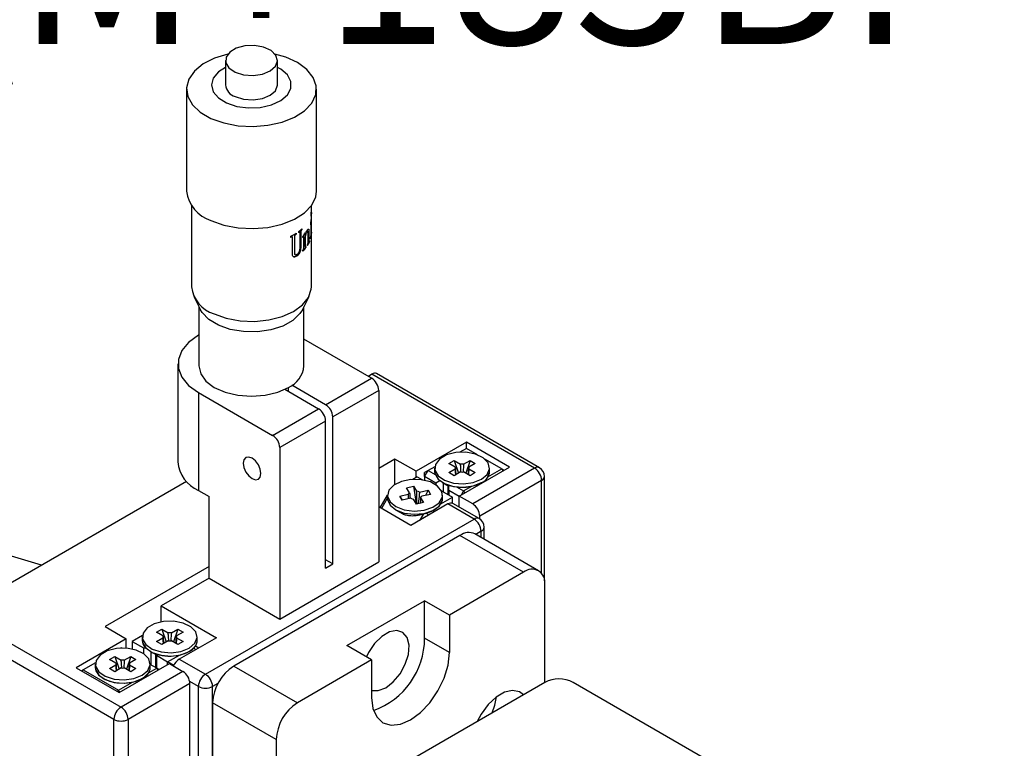
# Model space of a CAD drawing. Units: millimetres. Extents: x 5 to 289, y 4 to 204.
# Drawn here: x 217 to 255, y 137 to 165 of the extents above; entities that cross this region are included whole.
import ezdxf

# ---------------------------------------------------------------- set-up
doc = ezdxf.new("R2010")
doc.units = ezdxf.units.MM
doc.layers.add('SLD-0', color=7, linetype='Continuous', lineweight=15)
doc.styles.add('SLDTEXTSTYLE0', font='TXT', dxfattribs={"width": 0.605, "bigfont": 'bigfont'})

msp = doc.modelspace()

# ---------------------------------------------------------------- linework, layer by layer
at = {"color": 7, "linetype": 'Continuous', "lineweight": 30}
for p, q in [((224.7038, 163.3316), (224.7038, 162.3894)), ((226.7038, 162.3894), (226.7038, 163.3316)), ((223.2038, 162.2324), (223.2038, 158.3067)), ((228.2038, 158.3067), (228.2038, 162.2324)), ((223.3961, 157.7516), (223.3961, 154.6274)), ((228.0115, 154.6274), (228.0115, 157.7516)), ((227.9836, 157.051), (228.0072, 157.2139)), ((227.9985, 157.34), (227.9908, 157.3405)), ((228.0035, 157.3519), (227.9958, 157.3522)), ((227.9996, 157.2141), (227.9996, 156.7166)), ((228.0073, 157.4013), (227.9997, 157.4015)), ((228.0085, 157.4571), (228.0008, 157.4574)), ((228.0072, 157.2139), (228.0072, 156.7163)), ((227.6381, 156.8502), (227.6381, 156.8208)), ((227.6446, 156.8559), (227.6446, 156.8184)), ((227.9019, 156.8448), (227.8946, 156.8462)), ((227.9866, 157.0516), (227.976, 157.0129)), ((227.9942, 157.0511), (227.9836, 157.0122)), ((227.9836, 157.0122), (227.9836, 157.051)), ((227.9942, 157.0511), (227.9866, 157.0516)), ((227.9986, 156.6568), (227.9986, 157.0264)), ((227.2171, 156.5333), (227.2171, 156.5709)), ((227.2386, 156.5443), (227.2335, 156.5476)), ((227.2811, 155.8989), (227.2811, 156.5291)), ((227.3575, 156.5788), (227.3575, 155.9391)), ((227.363, 156.5757), (227.3575, 156.5788)), ((227.363, 156.5757), (227.363, 155.936)), ((227.3986, 156.6349), (227.3929, 156.6379)), ((227.4161, 156.6835), (227.4161, 156.6526)), ((227.4218, 156.6497), (227.4161, 156.6526)), ((227.4218, 156.6872), (227.4218, 156.6497)), ((227.525, 156.7209), (227.525, 156.7585)), ((227.539, 156.7315), (227.5329, 156.7341)), ((227.5733, 156.1009), (227.5733, 156.7018)), ((227.5936, 156.7353), (227.5936, 156.1251)), ((227.5999, 156.7328), (227.5936, 156.7353)), ((227.5999, 156.7328), (227.5999, 156.1226)), ((227.6321, 156.8073), (227.6257, 156.8097)), ((227.6446, 156.8184), (227.6381, 156.8208)), ((227.6811, 156.5271), (227.6811, 156.5659)), ((227.6928, 156.5385), (227.6862, 156.5407)), ((227.7186, 156.1244), (227.7186, 156.5222)), ((227.7601, 156.6852), (227.7601, 156.6216)), ((227.767, 156.6196), (227.7601, 156.6216)), ((227.7601, 156.5535), (227.7601, 156.1791)), ((227.767, 156.5515), (227.7601, 156.5535)), ((227.767, 156.6982), (227.767, 156.6196)), ((227.767, 156.5515), (227.767, 156.1772)), ((227.8406, 156.7449), (227.8335, 156.7466)), ((227.8746, 156.7632), (227.8674, 156.7648)), ((227.8851, 156.3391), (227.8851, 156.6959)), ((227.9093, 156.754), (227.9093, 156.3973)), ((227.9167, 156.7528), (227.9093, 156.754)), ((227.9167, 156.7528), (227.9167, 156.396)), ((227.9818, 156.514), (227.9942, 156.5747)), ((227.9818, 156.4764), (227.9818, 156.514)), ((228.0072, 156.7163), (227.9996, 156.7166)), ((228.0093, 156.6776), (228.0016, 156.6778)), ((228.0093, 156.6776), (228.0115, 156.7222)), ((228.0115, 156.6846), (228.0096, 156.6846)), ((228.0115, 156.7222), (228.0115, 156.6846)), ((227.5999, 156.1226), (227.5936, 156.1251)), ((227.767, 156.1772), (227.7601, 156.1791)), ((227.7948, 156.174), (227.7948, 156.1364)), ((227.8018, 156.1346), (227.7948, 156.1364)), ((227.8018, 156.1721), (227.8018, 156.1346)), ((227.8596, 156.2141), (227.8596, 156.2517)), ((227.9167, 156.396), (227.9093, 156.3973)), ((227.9307, 156.395), (227.9307, 156.3574)), ((227.9382, 156.3563), (227.9307, 156.3574)), ((227.9382, 156.3939), (227.9382, 156.3563)), ((227.363, 155.936), (227.3575, 155.9391)), ((227.4446, 155.8055), (227.4388, 155.8085)), ((227.5597, 155.9412), (227.5536, 155.9438)), ((227.6811, 156.0026), (227.6811, 156.0401)), ((223.4867, 154.2579), (223.7453, 153.7406)), ((227.6623, 153.7406), (227.921, 154.2579)), ((223.6846, 153.8621), (223.6846, 151.5859)), ((227.7231, 151.5859), (227.7231, 153.8621)), ((230.3272, 151.1149), (227.7231, 152.6183)), ((222.8755, 151.6645), (222.8755, 147.8958)), ((230.3408, 151.263), (230.2058, 151.185)), ((236.596, 147.652), (230.3408, 151.263)), ((236.7883, 147.671), (230.5115, 151.2945)), ((228.5595, 150.0944), (227.2611, 150.8439)), ((228.5595, 150.0944), (230.3272, 151.1149)), ((223.6641, 150.5654), (223.6641, 146.7968)), ((223.6641, 150.5654), (226.5197, 148.9169)), ((226.9892, 150.6869), (228.2875, 149.9374)), ((227.0835, 150.6325), (227.1245, 150.6631)), ((227.1245, 150.6088), (227.1245, 150.7576)), ((230.5992, 150.6439), (228.8314, 149.6234)), ((230.5992, 150.6439), (230.5992, 144.0488)), ((226.5197, 148.9169), (228.2875, 149.9374)), ((228.5595, 149.4664), (226.7917, 148.4459)), ((228.5595, 143.8134), (228.5595, 149.4664)), ((228.8314, 143.9704), (228.8314, 149.6234)), ((233.9715, 148.6489), (232.0406, 147.5342)), ((235.6305, 147.6912), (233.9715, 148.6489)), ((233.9715, 148.4134), (233.9715, 148.6489)), ((226.7917, 148.4459), (226.7917, 141.8507)), ((233.9715, 148.4134), (233.7202, 148.2683)), ((234.4006, 148.1657), (233.9715, 148.4134)), ((231.2247, 148.0052), (230.5992, 147.6441)), ((232.0406, 147.5342), (231.2247, 148.0052)), ((231.2247, 147.0312), (231.2247, 148.0052)), ((233.2998, 147.8372), (233.501, 147.9534)), ((233.5472, 147.6944), (233.2998, 147.8372)), ((233.501, 147.9534), (233.7485, 147.8106)), ((233.501, 147.9534), (233.6702, 147.4639)), ((233.8682, 147.8106), (234.1157, 147.9534)), ((234.1157, 147.9534), (233.9465, 147.4639)), ((234.3169, 147.8372), (234.0695, 147.6944)), ((234.1157, 147.9534), (234.3169, 147.8372)), ((235.3314, 147.6284), (234.6847, 148.0017)), ((232.0406, 147.2987), (232.0406, 147.5342)), ((232.367, 147.3301), (232.5029, 147.5656)), ((232.5029, 147.5656), (232.367, 147.4871)), ((232.367, 147.3301), (232.367, 147.4871)), ((232.7544, 147.7107), (232.5029, 147.5656)), ((232.5029, 147.5656), (232.7729, 147.4098)), ((232.7507, 147.6598), (232.7507, 147.5342)), ((232.7729, 147.4098), (232.8192, 147.3547)), ((233.2998, 147.4824), (233.5472, 147.6252)), ((233.501, 147.3662), (233.2998, 147.4824)), ((233.7485, 147.5091), (233.501, 147.3662)), ((233.6996, 146.5765), (235.6305, 147.6912)), ((234.1157, 147.3662), (233.8682, 147.5091)), ((234.0695, 147.6252), (234.3169, 147.4824)), ((234.3169, 147.4824), (234.1157, 147.3662)), ((236.596, 147.652), (234.2163, 146.2782)), ((234.7998, 147.3216), (235.3314, 147.6284)), ((234.8661, 147.5342), (234.8661, 147.6598)), ((235.3314, 147.6284), (235.3789, 147.546)), ((235.3314, 147.6284), (235.4265, 147.5734)), ((223.2094, 147.1461), (214.4309, 142.0784)), ((232.0814, 147.3222), (231.9116, 147.2242)), ((232.0814, 147.3222), (232.2873, 147.2033)), ((232.7982, 147.0811), (232.367, 147.3301)), ((232.367, 147.3301), (232.367, 147.1884)), ((232.9564, 147.1724), (232.7982, 147.0811)), ((232.7982, 147.0811), (232.7982, 147.0162)), ((233.0603, 147.1025), (233.2955, 146.9667)), ((233.0779, 147.0923), (233.0779, 146.7469)), ((233.2644, 146.9846), (233.2644, 146.6393)), ((233.2955, 146.9894), (233.5928, 146.9364)), ((233.2955, 146.794), (233.2955, 146.9894)), ((234.4537, 147.0432), (234.5564, 147.1025)), ((236.868, 147.1809), (234.4883, 145.8071)), ((236.9806, 143.3246), (236.9806, 147.3379)), ((223.6641, 146.7968), (224.072, 146.5613)), ((230.6602, 146.133), (230.9422, 146.6214)), ((230.9421, 146.6157), (230.9421, 146.4901)), ((231.4082, 146.5839), (231.7387, 146.6503)), ((231.6758, 146.9033), (231.9446, 146.9573)), ((231.7908, 146.7125), (231.6758, 146.9033)), ((231.9446, 146.9573), (232.0596, 146.7665)), ((231.9446, 146.9573), (232.0449, 146.291)), ((232.1674, 146.7364), (232.4979, 146.8028)), ((232.5914, 146.6476), (232.261, 146.5812)), ((232.4979, 146.8028), (232.3976, 146.6087)), ((232.4979, 146.8028), (232.5914, 146.6476)), ((233.0177, 146.7817), (233.4412, 146.5372)), ((233.0575, 146.4901), (233.0575, 146.6157)), ((233.6996, 146.5608), (233.2955, 146.794)), ((233.2955, 146.794), (233.2955, 146.6213)), ((233.5928, 146.9364), (233.8628, 146.7806)), ((233.8628, 146.7806), (233.7676, 146.6158)), ((233.8628, 146.7806), (234.1767, 146.9618)), ((233.8628, 146.7806), (233.9103, 146.6982)), ((224.072, 143.4207), (224.072, 146.5613)), ((230.9421, 146.5109), (230.708, 146.1055)), ((231.5017, 146.4287), (231.4082, 146.5839)), ((231.4082, 146.5839), (231.5085, 146.43)), ((231.8322, 146.4951), (231.5017, 146.4287)), ((233.2644, 146.2782), (231.8366, 145.4539)), ((232.055, 146.2742), (231.94, 146.465)), ((232.3238, 146.3282), (232.055, 146.2742)), ((232.2088, 146.519), (232.3238, 146.3282)), ((232.9913, 146.2775), (233.4412, 146.5372)), ((234.2707, 145.6973), (233.2644, 146.2782)), ((233.4412, 146.3048), (233.4412, 146.5372)), ((234.463, 145.7163), (233.4567, 146.2972)), ((234.2163, 146.2782), (233.6996, 146.5765)), ((233.6996, 146.157), (233.6996, 146.5765)), ((231.8366, 145.4539), (230.5992, 146.1683)), ((231.2518, 146.0584), (231.5281, 145.8989)), ((232.1902, 145.658), (232.3324, 145.9044)), ((232.3324, 145.9044), (232.4346, 145.9307)), ((232.4346, 145.9307), (232.5152, 145.8456)), ((232.7138, 146.0388), (232.7478, 146.0584)), ((223.9361, 139.7312), (234.2707, 145.6973)), ((234.4883, 145.7004), (234.4883, 145.8071)), ((236.7513, 143.7134), (234.3037, 145.1264)), ((234.6553, 144.9234), (234.6553, 145.3832)), ((233.7268, 145.0693), (225.0239, 140.0452)), ((236.1745, 143.6562), (233.7268, 145.0693)), ((217.6241, 143.9217), (216.4707, 144.2703)), ((226.7917, 141.8507), (230.5992, 144.0488)), ((228.8314, 143.9704), (228.5595, 144.1274)), ((228.5595, 143.8134), (228.8314, 143.9704)), ((224.072, 143.8761), (220.0742, 141.5681)), ((236.1745, 143.6562), (233.3188, 142.0077)), ((224.072, 143.4207), (222.2363, 142.361)), ((224.072, 143.4207), (226.7917, 141.8507)), ((236.9903, 139.4165), (236.9903, 143.1851)), ((229.3753, 140.8302), (232.367, 142.5572)), ((233.3188, 142.0077), (232.367, 142.5572)), ((232.367, 141.1126), (232.367, 142.5572)), ((214.4309, 142.0784), (220.6861, 138.4674)), ((222.2363, 142.361), (224.3576, 141.1364)), ((222.2363, 141.7486), (222.2363, 142.361)), ((233.3188, 142.0077), (233.3188, 140.5631)), ((220.4141, 137.9963), (214.0851, 141.65)), ((220.0742, 141.5681), (220.8901, 141.0971)), ((222.0541, 141.3452), (222.2553, 141.4614)), ((222.3015, 141.2024), (222.0541, 141.3452)), ((222.2553, 141.4614), (222.5028, 141.3185)), ((222.2553, 141.4614), (222.4245, 140.9719)), ((222.6225, 141.3185), (222.87, 141.4614)), ((222.87, 141.4614), (222.7008, 140.9719)), ((223.0712, 141.3452), (222.8238, 141.2024)), ((222.87, 141.4614), (223.0712, 141.3452)), ((220.8901, 141.0971), (218.9591, 139.9824)), ((220.8901, 140.7293), (220.8901, 141.0971)), ((221.5086, 141.2187), (221.1212, 140.9951)), ((221.1212, 140.9951), (221.5525, 140.7461)), ((221.1212, 140.9951), (221.1212, 140.6964)), ((221.505, 141.1678), (221.505, 141.0422)), ((222.0541, 140.9904), (222.3015, 141.1332)), ((222.2553, 140.8742), (222.0541, 140.9904)), ((222.5028, 141.017), (222.2553, 140.8742)), ((222.87, 140.8742), (222.6225, 141.017)), ((222.8238, 141.1332), (223.0712, 140.9904)), ((223.0712, 140.9904), (222.87, 140.8742)), ((224.3576, 141.1364), (222.9298, 140.3121)), ((223.6203, 141.0422), (223.6203, 141.1678)), ((233.3188, 140.5631), (232.367, 141.1126)), ((220.6997, 140.7517), (220.6659, 140.7322)), ((220.7301, 140.7342), (220.6997, 140.7517)), ((221.5525, 140.7461), (221.5525, 140.5242)), ((221.5525, 140.7461), (221.6376, 140.7461)), ((221.8146, 140.6105), (222.0498, 140.4747)), ((221.8322, 140.6003), (221.8322, 140.0979)), ((223.2767, 140.5909), (223.3107, 140.6105)), ((223.5431, 140.6662), (223.5115, 140.7724)), ((223.5473, 140.8192), (223.6777, 140.7439)), ((230.3272, 140.2807), (229.3753, 140.8302)), ((219.7001, 140.1747), (219.2311, 139.9039)), ((220.2455, 140.3011), (220.4468, 140.4173)), ((220.493, 140.1583), (220.2455, 140.3011)), ((220.4468, 140.4173), (220.6942, 140.2745)), ((220.4468, 140.4173), (220.616, 139.9278)), ((220.814, 140.2745), (221.0614, 140.4173)), ((221.0614, 140.4173), (220.8922, 139.9278)), ((221.2627, 140.3011), (221.0152, 140.1583)), ((221.0614, 140.4173), (221.2627, 140.3011)), ((222.0187, 140.4926), (222.0187, 139.9903)), ((222.0498, 140.5082), (222.0498, 140.459)), ((222.0498, 140.459), (222.4811, 140.2101)), ((222.0498, 140.459), (222.0498, 139.9723)), ((222.4811, 140.2101), (222.931, 140.4698)), ((222.7182, 140.0732), (222.4811, 140.2101)), ((222.4811, 140.1002), (222.4811, 140.2101)), ((222.9298, 140.3121), (223.9361, 139.7312)), ((230.3272, 140.2807), (227.4716, 138.6322)), ((230.3272, 140.2807), (230.3272, 138.8361)), ((218.9591, 139.9824), (220.6181, 139.0247)), ((219.1631, 139.8647), (219.2311, 139.9039)), ((219.1971, 139.845), (219.2311, 139.9039)), ((219.2311, 139.9039), (220.5909, 139.1189)), ((219.6964, 140.1237), (219.6964, 139.9981)), ((220.2455, 139.9463), (220.493, 140.0892)), ((220.4468, 139.8301), (220.2455, 139.9463)), ((220.6942, 139.973), (220.4468, 139.8301)), ((220.6181, 139.0247), (222.549, 140.1394)), ((223.0658, 139.8411), (220.6861, 138.4674)), ((221.0614, 139.8301), (220.814, 139.973)), ((221.0152, 140.0892), (221.2627, 139.9463)), ((221.2627, 139.9463), (221.0614, 139.8301)), ((221.7456, 139.7855), (222.0595, 139.9667)), ((221.8118, 139.9981), (221.8118, 140.1237)), ((222.0595, 139.9667), (221.8118, 140.1097)), ((222.1071, 139.8843), (222.0595, 139.9667)), ((222.1547, 139.9118), (222.0595, 139.9667)), ((222.549, 140.1394), (223.0658, 139.8411)), ((225.0239, 140.0452), (227.4716, 138.6322)), ((220.5909, 139.1189), (221.1224, 139.4257)), ((221.4681, 139.5468), (221.5021, 139.5664)), ((236.9903, 139.4165), (227.7436, 134.0785)), ((254.668, 129.8394), (238.0782, 139.4165)), ((220.5569, 139.06), (220.5909, 139.1189)), ((220.6385, 139.0365), (220.5909, 139.1189)), ((223.3377, 139.3701), (220.9581, 137.9963)), ((223.3377, 120.9979), (223.3377, 139.3701)), ((226.6557, 137.219), (224.208, 138.632)), ((224.208, 138.632), (224.208, 128.8223)), ((220.4141, 119.6241), (220.4141, 137.9963)), ((220.9581, 137.9963), (220.9581, 119.6241)), ((226.6557, 137.219), (226.6557, 130.3941))]:
    msp.add_line(p, q, dxfattribs=at)
at = {"color": 8, "linetype": 'Continuous', "lineweight": 30}
for p, q in [((236.868, 143.6108), (236.868, 147.1809)), ((234.5427, 145.2262), (234.3367, 145.1073)), ((234.5427, 144.9884), (234.5427, 145.2262)), ((223.6641, 139.2602), (223.3291, 139.4535)), ((223.6641, 127.5634), (223.6641, 139.2602)), ((224.4158, 139.3801), (224.208, 139.2602)), ((224.208, 128.8223), (224.208, 139.2602))]:
    msp.add_line(p, q, dxfattribs=at)
at = {"color": 7, "linetype": 'Continuous', "lineweight": 30, "flags": 128}
for points in [[(225.0801, 162.8804), (225.4046, 162.7808), (225.7695, 162.7556), (226.1255, 162.8082), (226.4246, 162.9315), (226.6263, 163.1088), (226.7035, 163.3162), (226.6456, 163.5257), (226.4606, 163.709), (226.1733, 163.8413), (225.8226, 163.9048), (225.4559, 163.8909), (225.1227, 163.8014), (224.868, 163.6485), (224.7261, 163.4528), (224.7163, 163.2407), (224.8399, 163.0409), (225.0801, 162.8804)], [(224.7993, 163.5778), (224.7911, 163.576), (224.279, 163.4183), (223.8437, 163.1966), (223.5086, 162.923), (223.2919, 162.6121), (223.2052, 162.2808), (223.2533, 161.9468), (223.4334, 161.6283), (223.7359, 161.3423), (224.1446, 161.1043)], [(224.1446, 161.1043), (224.6372, 160.9271), (225.1874, 160.8203), (225.7655, 160.7896), (226.3402, 160.8367), (226.8806, 160.959), (227.3575, 161.15), (227.7453, 161.3993), (228.0231, 161.6936), (228.1758, 162.0169), (228.1953, 162.3518), (228.0804, 162.6803), (227.8374, 162.9846), (227.4794, 163.2484), (227.0257, 163.4574), (226.6083, 163.5778)], [(224.7038, 163.0643), (224.4329, 162.8899), (224.2339, 162.6514), (224.1654, 162.3897), (224.2336, 162.1279), (224.4325, 161.8893), (224.7443, 161.6952)], [(224.7443, 161.6952), (225.1414, 161.5628), (225.5884, 161.5038), (226.0457, 161.5235), (226.4727, 161.6201), (226.8313, 161.7851), (227.0898, 162.0038), (227.225, 162.2568), (227.2252, 162.5215), (227.0901, 162.7745), (226.8319, 162.9933), (226.7038, 163.0643)], [(225.0801, 161.9382), (225.4046, 161.8386), (225.7695, 161.8134), (226.1255, 161.866), (226.4246, 161.9893), (226.6263, 162.1666), (226.7035, 162.374), (226.7038, 162.3894)], [(224.1446, 157.1786), (224.6372, 157.0014), (225.1874, 156.8946), (225.7655, 156.8639), (226.3402, 156.911), (226.8806, 157.0334), (227.3575, 157.2243), (227.7453, 157.4737), (228.0231, 157.7679), (228.1758, 158.0912), (228.2038, 158.3067)], [(224.2645, 153.586), (224.738, 153.4175), (225.2676, 153.3192), (225.8226, 153.2969), (226.3707, 153.352), (226.88, 153.4812), (227.321, 153.677), (227.668, 153.928), (227.9008, 154.2197), (228.006, 154.5351), (228.0115, 154.6274)], [(227.6623, 153.7406), (227.572, 153.5961), (227.2972, 153.333), (226.9138, 153.1199), (226.448, 152.9714), (225.9315, 152.8976), (225.3994, 152.9034), (224.8881, 152.9885), (224.4324, 153.1471), (224.0633, 153.3685), (223.8061, 153.6374), (223.7453, 153.7406)], [(223.6846, 152.7752), (223.6641, 152.7635), (223.2882, 152.4914), (223.0266, 152.1778), (222.8925, 151.8385), (222.8925, 151.4904), (223.0266, 151.1511), (223.2882, 150.8375), (223.6641, 150.5654)], [(223.6846, 151.5859), (223.7534, 151.2843), (223.9551, 151.0031), (224.276, 150.7617), (224.6942, 150.5764), (225.1812, 150.46), (225.7038, 150.4203), (226.2264, 150.46), (226.7134, 150.5764), (227.1316, 150.7617)], [(234.5563, 147.2281), (234.7759, 147.4132), (234.8649, 147.6316), (234.8112, 147.8538), (234.6221, 148.0499), (234.323, 148.1932), (233.9545, 148.2645), (233.5662, 148.2542), (233.2106, 148.1635), (232.9358, 148.0049), (232.7788, 147.7996), (232.7608, 147.5755), (232.8843, 147.3627), (233.1327, 147.1901), (233.4722, 147.0809), (233.8572, 147.0499), (234.2356, 147.1012), (234.5563, 147.2281)], [(225.731, 148.0375), (225.6009, 148.0827), (225.4906, 148.0613), (225.417, 147.9765), (225.3911, 147.8412), (225.417, 147.676), (225.4906, 147.5061), (225.6009, 147.3573), (225.731, 147.2524), (225.8611, 147.2071), (225.9714, 147.2286), (226.0451, 147.3134), (226.071, 147.4487), (226.0451, 147.6138), (225.9714, 147.7837), (225.8611, 147.9325), (225.731, 148.0375)], [(232.7507, 147.5342), (232.7608, 147.4498), (232.8843, 147.2371), (233.1327, 147.0644), (233.4722, 146.9552), (233.8572, 146.9242), (234.2356, 146.9756), (234.5563, 147.1024)], [(234.7998, 147.3216), (234.8634, 147.4912), (234.8661, 147.5342)], [(232.3475, 146.0391), (232.6848, 146.1505), (232.9297, 146.3248), (233.049, 146.5384), (233.0265, 146.7624), (232.8655, 146.9666), (232.5875, 147.1234), (232.2301, 147.2117), (231.8416, 147.2195), (231.4745, 147.1457), (231.1784, 147.0004), (230.9931, 146.8031), (230.9439, 146.5805), (231.0372, 146.3627), (231.2606, 146.179), (231.5838, 146.0544), (231.9631, 146.0055), (232.3475, 146.0391)], [(230.9421, 146.4901), (230.9439, 146.4549), (231.0372, 146.2371), (231.2606, 146.0534), (231.5838, 145.9288), (231.9631, 145.8799), (232.3475, 145.9135)], [(232.3475, 145.9135), (232.6848, 146.0249), (232.9297, 146.1992), (233.049, 146.4127), (233.0575, 146.4901)], [(223.3105, 140.736), (223.5302, 140.9212), (223.6192, 141.1396), (223.5655, 141.3618), (223.3764, 141.5579), (223.0773, 141.7012), (222.7088, 141.7725), (222.3205, 141.7622), (221.9649, 141.6715), (221.6901, 141.5129), (221.5331, 141.3076), (221.5151, 141.0834), (221.6386, 140.8707), (221.8869, 140.698), (222.2265, 140.5889), (222.6115, 140.5579), (222.9899, 140.6092), (223.3105, 140.736)], [(230.8712, 139.2127), (231.1626, 139.4371), (231.4224, 139.7495), (231.6225, 140.116), (231.7412, 140.4969), (231.7656, 140.851), (231.693, 141.1399), (231.5315, 141.3322), (231.2983, 141.4071), (231.0189, 141.3566), (230.7234, 141.186), (230.444, 140.914), (230.2109, 140.5698), (230.1261, 140.3968)], [(221.505, 141.0422), (221.5151, 140.9578), (221.6386, 140.7451), (221.8869, 140.5724), (222.2265, 140.4632), (222.6115, 140.4322), (222.9899, 140.4836), (223.3105, 140.6104)], [(221.502, 139.692), (221.7217, 139.8771), (221.8107, 140.0955), (221.7569, 140.3178), (221.5678, 140.5138), (221.2688, 140.6572), (220.9002, 140.7285), (220.5119, 140.7181), (220.1563, 140.6275), (219.8815, 140.4688), (219.7245, 140.2635), (219.7065, 140.0394), (219.8301, 139.8266), (220.0784, 139.654), (220.418, 139.5448), (220.8029, 139.5138), (221.1813, 139.5652), (221.502, 139.692)], [(230.3272, 138.8361), (230.3782, 138.4184), (230.5276, 138.0881), (230.7653, 137.8676), (231.0751, 137.7719), (231.4359, 137.8076), (231.823, 137.9723), (232.2102, 138.2546), (232.5709, 138.6354), (232.8807, 139.0888), (233.1184, 139.5837), (233.2679, 140.0866), (233.3188, 140.5631)], [(219.6964, 139.9981), (219.7065, 139.9138), (219.8301, 139.701), (220.0784, 139.5284), (220.418, 139.4192), (220.8029, 139.3882), (221.1813, 139.4395), (221.502, 139.5664)], [(219.6964, 139.9981), (219.7207, 139.8679), (219.8259, 139.7053), (220.0062, 139.5664), (220.2469, 139.4623), (220.5286, 139.4016), (220.8285, 139.389), (221.1224, 139.4257)], [(230.3272, 139.1107), (230.5797, 139.1006), (230.8712, 139.2127)], [(236.1669, 138.9412), (236.0169, 139.053), (235.749, 139.1093), (235.4391, 139.0408), (235.1148, 138.8536), (234.805, 138.5643), (234.537, 138.1987), (234.387, 137.9137)], [(234.9619, 138.2455), (235.0658, 138.5372), (235.1312, 138.8657)]]:
    msp.add_lwpolyline(points, dxfattribs=at)
at = {"color": 7, "linetype": 'Continuous', "lineweight": 30}
for centre, radius, start, end in [((225.2257, 162.4421), 0.5245, 185.76303, 253.88641), ((224.5577, 158.4794), 1.3648, 187.26856, 252.38089), ((226.5389, 158.0911), 1.6578, 306.50084, 311.83518), ((226.1455, 158.6638), 2.3795, 296.62774, 297.20866), ((226.2338, 158.5398), 2.2008, 296.53677, 302.67008), ((226.147, 158.6676), 2.3875, 296.62774, 297.20866), ((226.3238, 158.3497), 2.0182, 301.98827, 302.76629), ((226.3259, 158.3524), 2.0249, 301.98827, 302.76629), ((226.4663, 158.1428), 1.7669, 306.56641, 307.13317), ((226.4688, 158.1448), 1.7728, 306.56641, 307.13317), ((226.6072, 157.9696), 1.5436, 311.283, 311.90318), ((226.6103, 157.9711), 1.5487, 311.283, 311.90318), ((226.677, 157.5692), 1.4409, 313.80688, 314.45617), ((226.6803, 157.5704), 1.4457, 313.80688, 314.45617), ((227.2191, 156.6907), 0.7847, 344.21007, 359.55754), ((227.2242, 156.6907), 0.7873, 344.21007, 359.55754), ((226.7633, 156.9589), 1.3193, 313.68511, 321.43334), ((226.7668, 156.9598), 1.3237, 313.68511, 321.43334), ((227.0285, 156.7635), 0.9894, 326.37829, 335.76604), ((227.0329, 156.7638), 0.9927, 326.37829, 335.76604), ((224.6371, 154.7795), 1.2503, 186.9894, 252.66005), ((226.7144, 151.6854), 1.0136, 294.30964, 354.37022), ((230.0087, 150.617), 0.5911, 2.60548, 57.39452), ((228.241, 149.5965), 0.5911, 2.60548, 57.39452), ((227.969, 149.4395), 0.5911, 2.60548, 57.39452), ((226.2012, 148.419), 0.5911, 2.60548, 57.39452), ((224.1938, 148.0093), 1.3231, 184.91931, 246.40083), ((233.8084, 147.355), 0.4595, 82.51302, 97.48698), ((233.1161, 147.5352), 0.3654, 180.15505, 200.07184), ((233.6324, 147.6598), 0.0919, 157.90447, 202.09553), ((233.8084, 147.9647), 0.4595, 262.51302, 277.48698), ((233.9844, 147.6598), 0.0919, 337.90447, 22.09553), ((234.3693, 147.5636), 0.4977, 292.07186, 356.608), ((236.2775, 147.154), 0.5911, 2.60548, 57.39452), ((236.596, 147.3379), 0.3846, 0, 60.00269), ((231.8717, 146.5917), 0.1454, 123.82942, 156.25852), ((232.0137, 146.3939), 0.3754, 65.82743, 82.97271), ((233.8078, 148.7177), 1.7942, 263.11862, 281.86498), ((231.9859, 146.8376), 0.3754, 245.82743, 262.97271), ((232.1279, 146.6398), 0.1454, 303.82942, 336.25852), ((233.3771, 146.1209), 0.1935, 65.69288, 125.61758), ((233.8978, 145.7803), 0.5911, 2.60548, 57.39452), ((233.9522, 145.1993), 0.5911, 2.60548, 57.39452), ((234.2707, 145.3832), 0.3846, 0, 60.00269), ((234.0648, 144.5975), 0.5804, 65.69288, 125.61758), ((236.493, 143.2658), 0.5039, 350.78596, 129.20329), ((222.5626, 140.8629), 0.4595, 82.51302, 97.48698), ((221.9366, 141.0578), 0.4319, 182.07698, 226.19485), ((222.3867, 141.1678), 0.0919, 157.90447, 202.09553), ((222.5626, 141.4726), 0.4595, 262.51302, 277.48698), ((222.7386, 141.1678), 0.0919, 337.90447, 22.09553), ((223.1235, 141.0716), 0.4977, 292.07186, 356.608), ((229.4052, 141.127), 2.9618, 289.6792, 359.72059), ((220.5781, 140.1237), 0.0919, 157.90447, 202.09553), ((220.7541, 139.8189), 0.4595, 82.51302, 97.48698), ((220.9301, 140.1237), 0.0919, 337.90447, 22.09553), ((222.5644, 142.1884), 1.7573, 252.97264, 282.04176), ((223.238, 139.8247), 0.5767, 122.30785, 157.1657), ((220.7541, 140.4286), 0.4595, 262.51302, 277.48698), ((221.315, 140.0276), 0.4977, 292.07186, 356.608), ((221.4226, 140.0027), 0.3892, 326.08165, 359.3286), ((222.7473, 139.3432), 0.5911, 2.60548, 57.39452), ((225.9794, 138.5514), 1.7732, 122.60548, 177.39452), ((224.2546, 139.2333), 0.5911, 122.60548, 177.39452), ((223.6176, 139.2333), 0.5911, 2.60548, 57.39452), ((237.5343, 138.3668), 1.1823, 62.60967, 117.39033), ((223.9361, 139.785), 0.5912, 242.60967, 297.39033), ((221.0046, 137.9694), 0.5911, 122.60548, 177.39452), ((220.3676, 137.9694), 0.5911, 2.60548, 57.39452), ((228.4271, 137.1384), 1.7732, 122.60548, 177.39452), ((220.6861, 138.5212), 0.5912, 242.60967, 297.39033)]:
    msp.add_arc(centre, radius, start, end, dxfattribs=at)
at = {"color": 8, "linetype": 'Continuous', "lineweight": 30}
for centre, radius, start, end in [((236.7087, 147.4947), 0.1935, 65.69288, 125.61758), ((236.7881, 147.3571), 0.1934, 294.37466, 354.3052), ((234.3834, 145.54), 0.1935, 65.69288, 125.61758), ((234.4628, 145.4024), 0.1934, 294.37466, 354.3052)]:
    msp.add_arc(centre, radius, start, end, dxfattribs=at)
at = {"color": 7, "linetype": 'Continuous', "lineweight": 30}
msp.add_ellipse((230.267, 150.9916), major_axis=(0.2546, 0.2958), ratio=0.4084238, start_param=0.0771936, end_param=0.8625105, dxfattribs=at)
for points, knots in [([(227.9958, 157.3522), (227.995, 157.3474), (227.9937, 157.34), (227.9919, 157.3384), (227.9912, 157.3398), (227.9908, 157.3405)], [0, 0, 0, 0, 0.4984856, 0.7489811, 1, 1, 1, 1]), ([(227.9997, 157.4015), (227.9992, 157.3919), (227.9985, 157.3774), (227.997, 157.3615), (227.9962, 157.3553), (227.9958, 157.3522)], [0, 0, 0, 0, 0.49930879, 0.7495041, 1, 1, 1, 1]), ([(227.9961, 157.3712), (227.9961, 157.3753), (227.9961, 157.3836), (227.9968, 157.4023), (227.9978, 157.4171), (227.9985, 157.427)], [0, 0, 0, 0, 0.2508377, 0.5013369, 1, 1, 1, 1]), ([(227.9985, 157.34), (227.9981, 157.3412), (227.9974, 157.3435), (227.9963, 157.3523), (227.9962, 157.3636), (227.9961, 157.3712)], [0, 0, 0, 0, 0.2507789, 0.5012404, 1, 1, 1, 1]), ([(227.9985, 157.427), (227.9993, 157.4367), (228.0009, 157.4561), (228.0026, 157.4688), (228.0035, 157.4751)], [0, 0, 0, 0, 0.4995078, 1, 1, 1, 1]), ([(228.0035, 157.3519), (228.0031, 157.3492), (228.0022, 157.344), (228.0004, 157.3376), (227.9993, 157.3391), (227.9985, 157.34)], [0, 0, 0, 0, 0.2508016, 0.5012358, 1, 1, 1, 1]), ([(228.0008, 157.4574), (228.0008, 157.4488), (228.0007, 157.4359), (228.0002, 157.4162), (227.9998, 157.4064), (227.9997, 157.4015)], [0, 0, 0, 0, 0.4989928, 0.7494129, 1, 1, 1, 1]), ([(228.0035, 157.4751), (228.0039, 157.4779), (228.0047, 157.4836), (228.0058, 157.4898), (228.0068, 157.4932), (228.0075, 157.4927), (228.008, 157.4881), (228.0085, 157.4773), (228.0085, 157.4651), (228.0085, 157.4571)], [0, 0, 0, 0, 0.1253259, 0.250518, 0.3797024, 0.5003456, 0.6209805, 0.7501747, 1, 1, 1, 1]), ([(228.0073, 157.4013), (228.0071, 157.3964), (228.0066, 157.3868), (228.0055, 157.3684), (228.0043, 157.3585), (228.0035, 157.3519)], [0, 0, 0, 0, 0.2508429, 0.5013299, 1, 1, 1, 1]), ([(228.0085, 157.4571), (228.0085, 157.453), (228.0085, 157.4447), (228.0082, 157.426), (228.0077, 157.4112), (228.0073, 157.4013)], [0, 0, 0, 0, 0.2507554, 0.5011737, 1, 1, 1, 1]), ([(227.8534, 156.8104), (227.8628, 156.8232), (227.877, 156.8426), (227.8928, 156.8506), (227.8989, 156.8468), (227.9019, 156.8448)], [0, 0, 0, 0, 0.4994179, 0.7497315, 1, 1, 1, 1]), ([(227.8946, 156.8462), (227.8971, 156.8424), (227.9021, 156.8348), (227.9081, 156.8059), (227.9089, 156.7748), (227.9093, 156.754)], [0, 0, 0, 0, 0.2499774, 0.5001765, 1, 1, 1, 1]), ([(227.9019, 156.8448), (227.9044, 156.8411), (227.9095, 156.8335), (227.9155, 156.8047), (227.9162, 156.7735), (227.9167, 156.7528)], [0, 0, 0, 0, 0.2501565, 0.5003736, 1, 1, 1, 1]), ([(227.9986, 157.0264), (227.9986, 157.0313), (227.9985, 157.0412), (227.9979, 157.05), (227.997, 157.0536), (227.996, 157.0547), (227.9949, 157.0525), (227.9942, 157.0511)], [0, 0, 0, 0, 0.2503346, 0.4996227, 0.6262523, 0.7498929, 1, 1, 1, 1]), ([(227.2758, 156.5324), (227.2754, 156.5379), (227.2748, 156.5463), (227.2694, 156.5533), (227.2617, 156.5568), (227.2491, 156.5551), (227.2387, 156.5501), (227.2335, 156.5476)], [0, 0, 0, 0, 0.2498233, 0.3751384, 0.5002628, 0.7495822, 1, 1, 1, 1]), ([(227.2811, 156.5291), (227.281, 156.5319), (227.2808, 156.5376), (227.2786, 156.5447), (227.2746, 156.55), (227.2669, 156.5536), (227.2543, 156.5518), (227.2439, 156.5468), (227.2386, 156.5443)], [0, 0, 0, 0, 0.1253231, 0.2504242, 0.3754596, 0.5003747, 0.7495855, 1, 1, 1, 1]), ([(227.3929, 156.6379), (227.3884, 156.6349), (227.3816, 156.6304), (227.3729, 156.6216), (227.3671, 156.6137), (227.3624, 156.6051), (227.3582, 156.5928), (227.3578, 156.5844), (227.3575, 156.5788)], [0, 0, 0, 0, 0.2498123, 0.3802843, 0.4997529, 0.6254354, 0.7497951, 1, 1, 1, 1]), ([(227.3986, 156.6349), (227.394, 156.6319), (227.3872, 156.6273), (227.3785, 156.6185), (227.3726, 156.6107), (227.3679, 156.602), (227.3637, 156.5897), (227.3633, 156.5813), (227.363, 156.5757)], [0, 0, 0, 0, 0.2501879, 0.3808378, 0.5003524, 0.6260407, 0.7502271, 1, 1, 1, 1]), ([(227.5733, 156.7018), (227.5731, 156.7086), (227.5727, 156.7222), (227.5681, 156.7354), (227.5611, 156.7402), (227.5521, 156.7402), (227.5442, 156.7349), (227.539, 156.7315)], [0, 0, 0, 0, 0.2505327, 0.5000541, 0.6224717, 0.7504257, 1, 1, 1, 1]), ([(227.6257, 156.8097), (227.6214, 156.8056), (227.6148, 156.7994), (227.6067, 156.7876), (227.6015, 156.7775), (227.5976, 156.7666), (227.5942, 156.7519), (227.5938, 156.7419), (227.5936, 156.7353)], [0, 0, 0, 0, 0.2495594, 0.3798275, 0.499386, 0.6189931, 0.7496294, 1, 1, 1, 1]), ([(227.6321, 156.8073), (227.6278, 156.8032), (227.6212, 156.7969), (227.6131, 156.7851), (227.6078, 156.775), (227.6039, 156.7641), (227.6005, 156.7494), (227.6001, 156.7394), (227.5999, 156.7328)], [0, 0, 0, 0, 0.249963, 0.3804081, 0.4999962, 0.6195859, 0.7500332, 1, 1, 1, 1]), ([(227.6811, 156.5659), (227.697, 156.5834), (227.729, 156.6184), (227.7543, 156.6716), (227.767, 156.6982)], [0, 0, 0, 0, 0.49995655, 1, 1, 1, 1]), ([(227.7186, 156.5222), (227.7184, 156.5277), (227.7181, 156.5361), (227.7155, 156.5441), (227.7124, 156.5477), (227.7082, 156.5487), (227.7017, 156.5465), (227.6964, 156.5417), (227.6928, 156.5385)], [0, 0, 0, 0, 0.2500398, 0.3777938, 0.5000001, 0.6221701, 0.7499622, 1, 1, 1, 1]), ([(227.8335, 156.7466), (227.8262, 156.7351), (227.8118, 156.712), (227.784, 156.6453), (227.7697, 156.5902), (227.7601, 156.5535)], [0, 0, 0, 0, 0.2498322, 0.4999995, 1, 1, 1, 1]), ([(227.767, 156.6196), (227.77, 156.6292), (227.7759, 156.6485), (227.7892, 156.6858), (227.815, 156.7482), (227.8381, 156.7855), (227.8534, 156.8104)], [0, 0, 0, 0, 0.1255229, 0.2509826, 0.5015396, 1, 1, 1, 1]), ([(227.8406, 156.7449), (227.8333, 156.7334), (227.8188, 156.7102), (227.791, 156.6435), (227.7766, 156.5883), (227.767, 156.5515)], [0, 0, 0, 0, 0.2501049, 0.5003779, 1, 1, 1, 1]), ([(227.8674, 156.7648), (227.8653, 156.7668), (227.8612, 156.7708), (227.8528, 156.7682), (227.8434, 156.7599), (227.8368, 156.751), (227.8335, 156.7466)], [0, 0, 0, 0, 0.2503333, 0.5000453, 0.7498429, 1, 1, 1, 1]), ([(227.8746, 156.7632), (227.8726, 156.7652), (227.8684, 156.7692), (227.8572, 156.766), (227.8472, 156.7533), (227.8406, 156.7449)], [0, 0, 0, 0, 0.2506157, 0.5008152, 1, 1, 1, 1]), ([(227.8851, 156.6959), (227.885, 156.7032), (227.8848, 156.7179), (227.8826, 156.7439), (227.8778, 156.7555), (227.8746, 156.7632)], [0, 0, 0, 0, 0.2508083, 0.5014092, 1, 1, 1, 1]), ([(227.9942, 156.5747), (227.9949, 156.5814), (227.9964, 156.5949), (227.9983, 156.6249), (227.9985, 156.644), (227.9986, 156.6568)], [0, 0, 0, 0, 0.2492806, 0.5008826, 1, 1, 1, 1]), ([(227.9996, 156.7166), (227.9996, 156.705), (227.9997, 156.6876), (228.0007, 156.6755), (228.0013, 156.677), (228.0016, 156.6778)], [0, 0, 0, 0, 0.4999279, 0.750156, 1, 1, 1, 1]), ([(228.0072, 156.7163), (228.0073, 156.7047), (228.0074, 156.6873), (228.0083, 156.6752), (228.009, 156.6768), (228.0093, 156.6776)], [0, 0, 0, 0, 0.4995417, 0.7498035, 1, 1, 1, 1]), ([(227.4634, 155.8792), (227.4786, 155.8907), (227.5015, 155.908), (227.529, 155.9423), (227.5467, 155.9723), (227.56, 156.0056), (227.5714, 156.0504), (227.5726, 156.0808), (227.5733, 156.1009)], [0, 0, 0, 0, 0.2499818, 0.3751394, 0.5001304, 0.6210841, 0.7501796, 1, 1, 1, 1]), ([(227.5936, 156.1251), (227.5922, 156.0966), (227.5901, 156.0537), (227.5735, 155.9899), (227.5602, 155.9592), (227.5536, 155.9438)], [0, 0, 0, 0, 0.4996028, 0.7499496, 1, 1, 1, 1]), ([(227.5999, 156.1226), (227.5985, 156.094), (227.5964, 156.0511), (227.5797, 155.9873), (227.5664, 155.9566), (227.5597, 155.9412)], [0, 0, 0, 0, 0.4993755, 0.7497468, 1, 1, 1, 1]), ([(227.6811, 156.0401), (227.6857, 156.0448), (227.6949, 156.0542), (227.7057, 156.0711), (227.7127, 156.0874), (227.7176, 156.1049), (227.7182, 156.1166), (227.7186, 156.1244)], [0, 0, 0, 0, 0.2508405, 0.5005187, 0.6258416, 0.7508707, 1, 1, 1, 1]), ([(227.767, 156.1772), (227.7671, 156.1734), (227.7673, 156.166), (227.7694, 156.1577), (227.7731, 156.1527), (227.7799, 156.1517), (227.79, 156.1581), (227.7978, 156.1674), (227.8018, 156.1721)], [0, 0, 0, 0, 0.1252665, 0.2503236, 0.3681557, 0.4999148, 0.7495198, 1, 1, 1, 1]), ([(227.8596, 156.2517), (227.8628, 156.2568), (227.8691, 156.2669), (227.8765, 156.2848), (227.8812, 156.3016), (227.8845, 156.3196), (227.8849, 156.3313), (227.8851, 156.3391)], [0, 0, 0, 0, 0.2508405, 0.5005187, 0.6258416, 0.7508707, 1, 1, 1, 1]), ([(227.9167, 156.396), (227.9168, 156.3923), (227.9169, 156.3849), (227.9182, 156.3767), (227.9206, 156.3721), (227.9249, 156.3717), (227.9311, 156.3789), (227.9358, 156.3889), (227.9382, 156.3939)], [0, 0, 0, 0, 0.1252665, 0.2503236, 0.3681557, 0.4999148, 0.7495198, 1, 1, 1, 1]), ([(227.4446, 155.8055), (227.4234, 155.7932), (227.3915, 155.7747), (227.35, 155.7694), (227.323, 155.7769), (227.3021, 155.7963), (227.2843, 155.835), (227.2824, 155.8735), (227.2811, 155.8989)], [0, 0, 0, 0, 0.2498944, 0.3761233, 0.4999722, 0.6210255, 0.7501084, 1, 1, 1, 1]), ([(227.4388, 155.8085), (227.4177, 155.7962), (227.3858, 155.7777), (227.3446, 155.7726), (227.3172, 155.7796), (227.3046, 155.7937), (227.2984, 155.8006)], [0, 0, 0, 0, 0.4021139, 0.6053192, 0.8048372, 1, 1, 1, 1]), ([(227.3575, 155.9391), (227.3583, 155.9231), (227.3595, 155.8989), (227.3702, 155.8747), (227.3828, 155.8629), (227.3992, 155.8584), (227.4244, 155.8619), (227.4443, 155.874), (227.4575, 155.882)], [0, 0, 0, 0, 0.2503216, 0.3786983, 0.5005167, 0.6214825, 0.7504041, 1, 1, 1, 1]), ([(227.363, 155.936), (227.3638, 155.92), (227.365, 155.8958), (227.3758, 155.8716), (227.3884, 155.8598), (227.4049, 155.8554), (227.4302, 155.8589), (227.4502, 155.8711), (227.4634, 155.8792)], [0, 0, 0, 0, 0.2499158, 0.378167, 0.4999085, 0.6209545, 0.7500018, 1, 1, 1, 1]), ([(227.5536, 155.9438), (227.5459, 155.9292), (227.5306, 155.8999), (227.4927, 155.8497), (227.4604, 155.825), (227.4388, 155.8085)], [0, 0, 0, 0, 0.2504183, 0.5007159, 1, 1, 1, 1]), ([(227.5597, 155.9412), (227.5521, 155.9265), (227.5367, 155.8972), (227.4987, 155.8469), (227.4663, 155.8221), (227.4446, 155.8055)], [0, 0, 0, 0, 0.2502336, 0.5005111, 1, 1, 1, 1]), ([(233.7699, 147.5084), (233.7646, 147.5814), (233.7573, 147.6822), (233.7504, 147.7828), (233.7485, 147.8106)], [0, 0, 0, 0, 0.7244744, 1, 1, 1, 1]), ([(233.8682, 147.8106), (233.8663, 147.7828), (233.8594, 147.682), (233.8521, 147.5809), (233.8468, 147.5076)], [0, 0, 0, 0, 0.2748393, 1, 1, 1, 1]), ([(233.5472, 147.6944), (233.5491, 147.6667), (233.5558, 147.5702), (233.5628, 147.4736), (233.5678, 147.4047)], [0, 0, 0, 0, 0.2874243, 1, 1, 1, 1]), ([(233.5644, 147.4028), (233.5605, 147.4514), (233.5547, 147.5254), (233.5491, 147.5997), (233.5472, 147.6252)], [0, 0, 0, 0, 0.6563643, 1, 1, 1, 1]), ([(234.049, 147.4047), (234.054, 147.4736), (234.061, 147.5702), (234.0676, 147.6667), (234.0695, 147.6944)], [0, 0, 0, 0, 0.7125757, 1, 1, 1, 1]), ([(234.0695, 147.6252), (234.0676, 147.5997), (234.0621, 147.5254), (234.0562, 147.4514), (234.0524, 147.4028)], [0, 0, 0, 0, 0.3436357, 1, 1, 1, 1]), ([(234.1767, 146.9618), (234.2457, 146.9758), (234.3677, 147.0005), (234.4741, 147.0607), (234.5203, 147.0868)], [0, 0, 0, 0, 0.5656633, 1, 1, 1, 1]), ([(231.7557, 146.4797), (231.7525, 146.5105), (231.7467, 146.5673), (231.7412, 146.6242), (231.7387, 146.6503)], [0, 0, 0, 0, 0.5410133, 1, 1, 1, 1]), ([(231.7908, 146.7125), (231.7917, 146.6844), (231.794, 146.6098), (231.7965, 146.5349), (231.7981, 146.4882)], [0, 0, 0, 0, 0.3762457, 1, 1, 1, 1]), ([(232.0755, 146.2783), (232.071, 146.413), (232.0656, 146.576), (232.0605, 146.7384), (232.0596, 146.7665)], [0, 0, 0, 0, 0.8270923, 1, 1, 1, 1]), ([(232.1674, 146.7364), (232.1649, 146.7093), (232.1508, 146.5599), (232.136, 146.4104), (232.1239, 146.288)], [0, 0, 0, 0, 0.1816173, 1, 1, 1, 1]), ([(232.2088, 146.519), (232.2079, 146.4938), (232.2054, 146.4219), (232.2027, 146.3502), (232.201, 146.3035)], [0, 0, 0, 0, 0.3495167, 1, 1, 1, 1]), ([(232.4346, 145.9307), (232.4928, 145.947), (232.6106, 145.98), (232.8073, 146.0853), (232.9208, 146.2039), (232.9913, 146.2775)], [0, 0, 0, 0, 0.2704826, 0.5472303, 1, 1, 1, 1]), ([(231.4782, 145.9325), (231.5015, 145.9181), (231.5469, 145.89), (231.6229, 145.864), (231.7041, 145.843), (231.7935, 145.8304), (231.8903, 145.8266), (231.9897, 145.8317), (232.0971, 145.8458), (232.2117, 145.8692), (232.2921, 145.8926), (232.3324, 145.9044)], [0, 0, 0, 0, 0.09731019, 0.18956754, 0.28328198, 0.3926632, 0.50293359, 0.61553248, 0.72874917, 0.86406545, 1, 1, 1, 1]), ([(222.5242, 141.0164), (222.5189, 141.0894), (222.5116, 141.1902), (222.5047, 141.2908), (222.5028, 141.3185)], [0, 0, 0, 0, 0.7244744, 1, 1, 1, 1]), ([(222.6225, 141.3185), (222.6206, 141.2908), (222.6137, 141.19), (222.6064, 141.0889), (222.6011, 141.0156)], [0, 0, 0, 0, 0.2748393, 1, 1, 1, 1]), ([(222.3015, 141.2024), (222.3034, 141.1746), (222.31, 141.0782), (222.317, 140.9816), (222.322, 140.9127)], [0, 0, 0, 0, 0.2874243, 1, 1, 1, 1]), ([(222.3186, 140.9108), (222.3148, 140.9594), (222.3089, 141.0334), (222.3034, 141.1077), (222.3015, 141.1332)], [0, 0, 0, 0, 0.6563643, 1, 1, 1, 1]), ([(222.8033, 140.9127), (222.8083, 140.9816), (222.8153, 141.0782), (222.8219, 141.1746), (222.8238, 141.2024)], [0, 0, 0, 0, 0.7125757, 1, 1, 1, 1]), ([(222.8238, 141.1332), (222.8219, 141.1077), (222.8163, 141.0334), (222.8105, 140.9594), (222.8067, 140.9108)], [0, 0, 0, 0, 0.3436357, 1, 1, 1, 1]), ([(222.931, 140.4698), (223.0692, 140.5067), (223.2882, 140.5652), (223.45, 140.721), (223.5097, 140.7784)], [0, 0, 0, 0, 0.6311928, 1, 1, 1, 1]), ([(220.493, 140.1583), (220.4949, 140.1306), (220.5015, 140.0341), (220.5085, 139.9375), (220.5135, 139.8687)], [0, 0, 0, 0, 0.2874243, 1, 1, 1, 1]), ([(220.7156, 139.9727), (220.7103, 140.0456), (220.703, 140.1463), (220.6961, 140.2468), (220.6942, 140.2745)], [0, 0, 0, 0, 0.7241478, 1, 1, 1, 1]), ([(220.814, 140.2745), (220.8121, 140.2468), (220.8051, 140.1459), (220.7978, 140.0448), (220.7925, 139.9716)], [0, 0, 0, 0, 0.2748393, 1, 1, 1, 1]), ([(220.9947, 139.8687), (220.9997, 139.9375), (221.0067, 140.0341), (221.0133, 140.1306), (221.0152, 140.1583)], [0, 0, 0, 0, 0.7125757, 1, 1, 1, 1]), ([(220.5101, 139.8667), (220.5062, 139.9153), (220.5004, 139.9894), (220.4949, 140.0636), (220.493, 140.0892)], [0, 0, 0, 0, 0.6563643, 1, 1, 1, 1]), ([(221.0152, 140.0892), (221.0133, 140.0636), (221.0078, 139.9894), (221.0019, 139.9153), (220.9981, 139.8667)], [0, 0, 0, 0, 0.3436357, 1, 1, 1, 1]), ([(221.1224, 139.4257), (221.2608, 139.4628), (221.5018, 139.5274), (221.6727, 139.7084), (221.7456, 139.7855)], [0, 0, 0, 0, 0.57388, 1, 1, 1, 1])]:
    msp.add_open_spline(points, degree=3, knots=knots, dxfattribs=at)

# ---------------------------------------------------------------- texts
at = {"layer": 'SLD-0', "insert": (158.4562, 180.8935), "char_height": 6.35, "attachment_point": 1, "style": 'SLDTEXTSTYLE0'}
msp.add_mtext('Multi Triple Alpha:  XYZ\\M+183C6\\M+183BF', dxfattribs=at)

doc.saveas('drawing.dxf')
